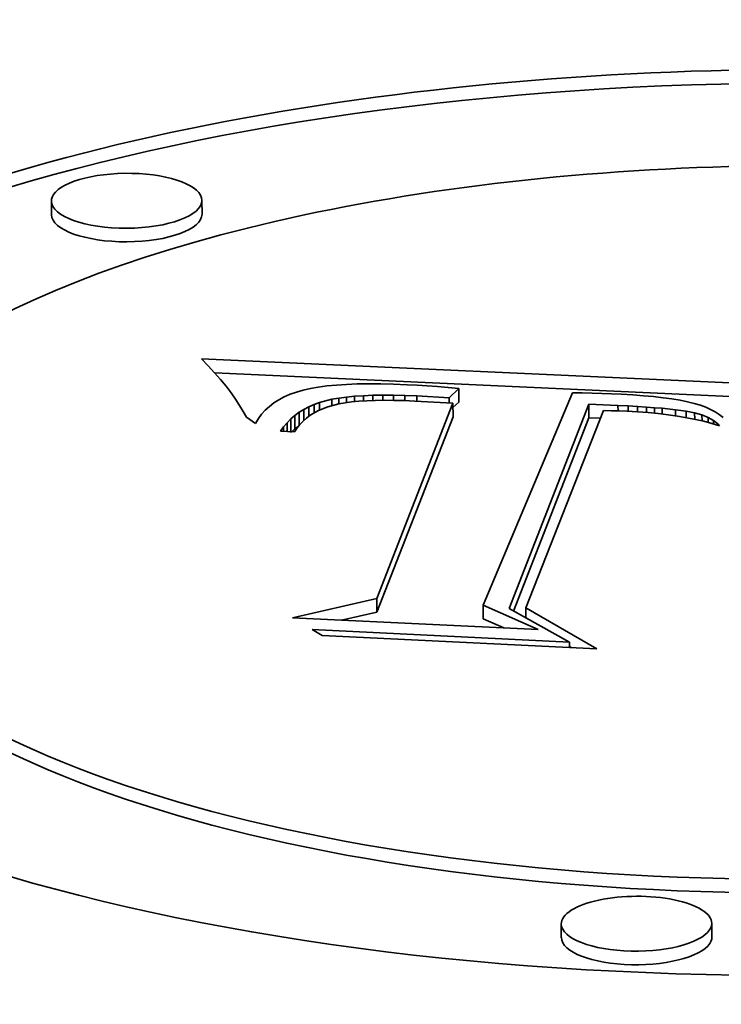
# Model space of a CAD drawing. Extents: x 0 to 10.8, y 0 to 8.3.
# Drawn here: x 8.3 to 8.4, y 3.7 to 3.8 of the extents above; entities that cross this region are included whole.
import ezdxf

# ---------------------------------------------------------------- set-up
doc = ezdxf.new("R2010")
doc.units = 0
doc.header["$MEASUREMENT"] = 0
doc.layers.get('0').update_dxf_attribs({"lineweight": 13})

msp = doc.modelspace()

# ---------------------------------------------------------------- linework, layer by layer
at = {"color": 7, "lineweight": 35, "ltscale": 4.07271e-05}
for p, q in [((8.27747, 3.76214), (8.27747, 3.76377)), ((8.2955, 3.76221), (8.29549, 3.76384)), ((8.32623, 3.74134), (8.32624, 3.73971)), ((8.32554, 3.73958), (8.32555, 3.73795)), ((8.34182, 3.73946), (8.34183, 3.73783)), ((8.30613, 3.7377), (8.30613, 3.73607)), ((8.30661, 3.73811), (8.30662, 3.73649)), ((8.30713, 3.7385), (8.30714, 3.73687)), ((8.31642, 3.71621), (8.31643, 3.71458)), ((8.32915, 3.7154), (8.32916, 3.71377)), ((8.33851, 3.6756), (8.33851, 3.67723)), ((8.35654, 3.67567), (8.35653, 3.6773))]:
    msp.add_line(p, q, dxfattribs=at)
at = {"color": 7, "lineweight": 35, "ltscale": 2.94828e-05}
msp.add_line((8.29625, 3.74405), (8.29543, 3.7449), dxfattribs=at)
at = {"color": 7, "lineweight": 35, "ltscale": 0.001931}
msp.add_line((8.29543, 3.7449), (8.3726, 3.74139), dxfattribs=at)
at = {"color": 7, "lineweight": 35, "ltscale": 2.82219e-05}
msp.add_line((8.29701, 3.74322), (8.29625, 3.74405), dxfattribs=at)
at = {"color": 7, "lineweight": 35, "ltscale": 2.69905e-05}
msp.add_line((8.29772, 3.7424), (8.29701, 3.74322), dxfattribs=at)
at = {"color": 7, "lineweight": 35, "ltscale": 0.001814}
msp.add_line((8.29703, 3.7432), (8.36952, 3.7399), dxfattribs=at)
at = {"color": 7, "lineweight": 35, "ltscale": 2.57635e-05}
msp.add_line((8.29837, 3.7416), (8.29772, 3.7424), dxfattribs=at)
at = {"color": 7, "lineweight": 35, "ltscale": 2.45555e-05}
msp.add_line((8.29897, 3.74083), (8.29837, 3.7416), dxfattribs=at)
at = {"color": 7, "lineweight": 35, "ltscale": 2.08907e-05}
msp.add_line((8.3076, 3.74114), (8.30679, 3.74091), dxfattribs=at)
at = {"color": 7, "lineweight": 35, "ltscale": 2.23272e-05}
msp.add_line((8.30847, 3.74133), (8.3076, 3.74114), dxfattribs=at)
at = {"color": 7, "lineweight": 35, "ltscale": 2.4222e-05}
msp.add_line((8.30942, 3.7415), (8.30847, 3.74133), dxfattribs=at)
at = {"color": 7, "lineweight": 35, "ltscale": 2.61695e-05}
msp.add_line((8.31046, 3.74164), (8.30942, 3.7415), dxfattribs=at)
at = {"color": 7, "lineweight": 35, "ltscale": 2.81286e-05}
msp.add_line((8.31158, 3.74175), (8.31046, 3.74164), dxfattribs=at)
at = {"color": 7, "lineweight": 35, "ltscale": 3.01443e-05}
msp.add_line((8.31278, 3.74183), (8.31158, 3.74175), dxfattribs=at)
at = {"color": 7, "lineweight": 35, "ltscale": 3.21776e-05}
msp.add_line((8.31407, 3.74188), (8.31278, 3.74183), dxfattribs=at)
at = {"color": 7, "lineweight": 35, "ltscale": 3.42608e-05}
msp.add_line((8.31544, 3.7419), (8.31407, 3.74188), dxfattribs=at)
at = {"color": 7, "lineweight": 35, "ltscale": 3.62939e-05}
msp.add_line((8.31689, 3.74189), (8.31544, 3.7419), dxfattribs=at)
at = {"color": 7, "lineweight": 35, "ltscale": 3.8402e-05}
msp.add_line((8.31843, 3.74185), (8.31689, 3.74189), dxfattribs=at)
at = {"color": 7, "lineweight": 35, "ltscale": 4.04835e-05}
msp.add_line((8.32005, 3.74179), (8.31843, 3.74185), dxfattribs=at)
at = {"color": 7, "lineweight": 35, "ltscale": 2.99005e-05}
msp.add_line((8.32124, 3.74172), (8.32005, 3.74179), dxfattribs=at)
at = {"color": 7, "lineweight": 35, "ltscale": 3.04536e-05}
msp.add_line((8.32246, 3.74165), (8.32124, 3.74172), dxfattribs=at)
at = {"color": 7, "lineweight": 35, "ltscale": 3.10093e-05}
msp.add_line((8.32369, 3.74156), (8.32246, 3.74165), dxfattribs=at)
at = {"color": 7, "lineweight": 35, "ltscale": 3.15699e-05}
msp.add_line((8.32495, 3.74146), (8.32369, 3.74156), dxfattribs=at)
at = {"color": 7, "lineweight": 35, "ltscale": 3.2108e-05}
msp.add_line((8.32623, 3.74134), (8.32495, 3.74146), dxfattribs=at)
at = {"color": 7, "lineweight": 35, "ltscale": 4.01917e-05}
msp.add_line((8.32507, 3.74023), (8.32623, 3.74134), dxfattribs=at)
at = {"color": 7, "lineweight": 35, "ltscale": 2.33786e-05}
msp.add_line((8.29951, 3.74006), (8.29897, 3.74083), dxfattribs=at)
at = {"color": 7, "lineweight": 35, "ltscale": 2.22331e-05}
msp.add_line((8.3, 3.73932), (8.29951, 3.74006), dxfattribs=at)
at = {"color": 7, "lineweight": 35, "ltscale": 1.76095e-05}
msp.add_line((8.3047, 3.73999), (8.3041, 3.73962), dxfattribs=at)
at = {"color": 7, "lineweight": 35, "ltscale": 1.82731e-05}
msp.add_line((8.30534, 3.74034), (8.3047, 3.73999), dxfattribs=at)
at = {"color": 7, "lineweight": 35, "ltscale": 1.90485e-05}
msp.add_line((8.30604, 3.74064), (8.30534, 3.74034), dxfattribs=at)
at = {"color": 7, "lineweight": 35, "ltscale": 1.99368e-05}
msp.add_line((8.30679, 3.74091), (8.30604, 3.74064), dxfattribs=at)
at = {"color": 7, "lineweight": 35, "ltscale": 3.77379e-05}
msp.add_line((8.30958, 3.73967), (8.31104, 3.74004), dxfattribs=at)
at = {"color": 7, "lineweight": 35, "ltscale": 2.11361e-05}
msp.add_line((8.31104, 3.74004), (8.31187, 3.74019), dxfattribs=at)
at = {"color": 7, "lineweight": 35, "ltscale": 1.91071e-05}
msp.add_line((8.31104, 3.74004), (8.31104, 3.73928), dxfattribs=at)
at = {"color": 7, "lineweight": 35, "ltscale": 2.2908e-05}
msp.add_line((8.31187, 3.74019), (8.31278, 3.74031), dxfattribs=at)
at = {"color": 7, "lineweight": 35, "ltscale": 1.74721e-05}
msp.add_line((8.31187, 3.74019), (8.31188, 3.73949), dxfattribs=at)
at = {"color": 7, "lineweight": 35, "ltscale": 2.46615e-05}
msp.add_line((8.31278, 3.74031), (8.31376, 3.7404), dxfattribs=at)
at = {"color": 7, "lineweight": 35, "ltscale": 1.70427e-05}
msp.add_line((8.31278, 3.74031), (8.31278, 3.73963), dxfattribs=at)
at = {"color": 7, "lineweight": 35, "ltscale": 2.19812e-05}
msp.add_line((8.31428, 3.7398), (8.3134, 3.73972), dxfattribs=at)
at = {"color": 7, "lineweight": 35, "ltscale": 2.64682e-05}
msp.add_line((8.31376, 3.7404), (8.31482, 3.74047), dxfattribs=at)
at = {"color": 7, "lineweight": 35, "ltscale": 1.62094e-05}
msp.add_line((8.31376, 3.7404), (8.31377, 3.73976), dxfattribs=at)
at = {"color": 7, "lineweight": 35, "ltscale": 2.36872e-05}
msp.add_line((8.31522, 3.73987), (8.31428, 3.7398), dxfattribs=at)
at = {"color": 7, "lineweight": 35, "ltscale": 2.83192e-05}
msp.add_line((8.31482, 3.74047), (8.31595, 3.74052), dxfattribs=at)
at = {"color": 7, "lineweight": 35, "ltscale": 1.58661e-05}
msp.add_line((8.31482, 3.74047), (8.31482, 3.73984), dxfattribs=at)
at = {"color": 7, "lineweight": 35, "ltscale": 2.53681e-05}
msp.add_line((8.31624, 3.7399), (8.31522, 3.73987), dxfattribs=at)
at = {"color": 7, "lineweight": 35, "ltscale": 3.01625e-05}
msp.add_line((8.31595, 3.74052), (8.31716, 3.74054), dxfattribs=at)
at = {"color": 7, "lineweight": 35, "ltscale": 1.56453e-05}
msp.add_line((8.31595, 3.74052), (8.31595, 3.73989), dxfattribs=at)
at = {"color": 7, "lineweight": 35, "ltscale": 2.70869e-05}
msp.add_line((8.31732, 3.73992), (8.31624, 3.7399), dxfattribs=at)
at = {"color": 7, "lineweight": 35, "ltscale": 3.20018e-05}
msp.add_line((8.31716, 3.74054), (8.31844, 3.74053), dxfattribs=at)
at = {"color": 7, "lineweight": 35, "ltscale": 1.55121e-05}
msp.add_line((8.31716, 3.74054), (8.31716, 3.73992), dxfattribs=at)
at = {"color": 7, "lineweight": 35, "ltscale": 2.88155e-05}
msp.add_line((8.31847, 3.73991), (8.31732, 3.73992), dxfattribs=at)
at = {"color": 7, "lineweight": 35, "ltscale": 3.38951e-05}
msp.add_line((8.31844, 3.74053), (8.31979, 3.7405), dxfattribs=at)
at = {"color": 7, "lineweight": 35, "ltscale": 1.54616e-05}
msp.add_line((8.31844, 3.74053), (8.31844, 3.73991), dxfattribs=at)
at = {"color": 7, "lineweight": 35, "ltscale": 3.05552e-05}
msp.add_line((8.31969, 3.73988), (8.31847, 3.73991), dxfattribs=at)
at = {"color": 7, "lineweight": 35, "ltscale": 3.22874e-05}
msp.add_line((8.32098, 3.73983), (8.31969, 3.73988), dxfattribs=at)
at = {"color": 7, "lineweight": 35, "ltscale": 3.57573e-05}
msp.add_line((8.31979, 3.7405), (8.32122, 3.74044), dxfattribs=at)
at = {"color": 7, "lineweight": 35, "ltscale": 1.55083e-05}
msp.add_line((8.31979, 3.7405), (8.3198, 3.73988), dxfattribs=at)
at = {"color": 7, "lineweight": 35, "ltscale": 0.000114117}
msp.add_line((8.32554, 3.73958), (8.32098, 3.73983), dxfattribs=at)
at = {"color": 7, "lineweight": 35, "ltscale": 9.64108e-05}
msp.add_line((8.32122, 3.74044), (8.32507, 3.74023), dxfattribs=at)
at = {"color": 7, "lineweight": 35, "ltscale": 1.55849e-05}
msp.add_line((8.32122, 3.74044), (8.32123, 3.73982), dxfattribs=at)
at = {"color": 7, "lineweight": 35, "ltscale": 1.54992e-05}
msp.add_line((8.32507, 3.74023), (8.32508, 3.73961), dxfattribs=at)
at = {"color": 7, "lineweight": 35, "ltscale": 0.000689668}
msp.add_line((8.33986, 3.74083), (8.32915, 3.7154), dxfattribs=at)
at = {"color": 7, "lineweight": 35, "ltscale": 2.9289e-05}
msp.add_line((8.34103, 3.7408), (8.33986, 3.74083), dxfattribs=at)
at = {"color": 7, "lineweight": 35, "ltscale": 2.92201e-05}
msp.add_line((8.3422, 3.74077), (8.34103, 3.7408), dxfattribs=at)
at = {"color": 7, "lineweight": 35, "ltscale": 2.91495e-05}
msp.add_line((8.34337, 3.74074), (8.3422, 3.74077), dxfattribs=at)
at = {"color": 7, "lineweight": 35, "ltscale": 2.90859e-05}
msp.add_line((8.34453, 3.74069), (8.34337, 3.74074), dxfattribs=at)
at = {"color": 7, "lineweight": 35, "ltscale": 2.90207e-05}
msp.add_line((8.34569, 3.74064), (8.34453, 3.74069), dxfattribs=at)
at = {"color": 7, "lineweight": 35, "ltscale": 3.44153e-05}
msp.add_line((8.34706, 3.74056), (8.34569, 3.74064), dxfattribs=at)
at = {"color": 7, "lineweight": 35, "ltscale": 3.24372e-05}
msp.add_line((8.34836, 3.74047), (8.34706, 3.74056), dxfattribs=at)
at = {"color": 7, "lineweight": 35, "ltscale": 3.04743e-05}
msp.add_line((8.34957, 3.74036), (8.34836, 3.74047), dxfattribs=at)
at = {"color": 7, "lineweight": 35, "ltscale": 2.84965e-05}
msp.add_line((8.3507, 3.74023), (8.34957, 3.74036), dxfattribs=at)
at = {"color": 7, "lineweight": 35, "ltscale": 2.65562e-05}
msp.add_line((8.35176, 3.74008), (8.3507, 3.74023), dxfattribs=at)
at = {"color": 7, "lineweight": 35, "ltscale": 2.46143e-05}
msp.add_line((8.35273, 3.73992), (8.35176, 3.74008), dxfattribs=at)
at = {"color": 7, "lineweight": 35, "ltscale": 2.27178e-05}
msp.add_line((8.35362, 3.73974), (8.35273, 3.73992), dxfattribs=at)
at = {"color": 7, "lineweight": 35, "ltscale": 2.11363e-05}
msp.add_line((8.30044, 3.7386), (8.3, 3.73932), dxfattribs=at)
at = {"color": 7, "lineweight": 35, "ltscale": 1.64162e-05}
msp.add_line((8.30307, 3.73875), (8.30263, 3.73826), dxfattribs=at)
at = {"color": 7, "lineweight": 35, "ltscale": 1.66794e-05}
msp.add_line((8.30356, 3.7392), (8.30307, 3.73875), dxfattribs=at)
at = {"color": 7, "lineweight": 35, "ltscale": 1.70839e-05}
msp.add_line((8.3041, 3.73962), (8.30356, 3.7392), dxfattribs=at)
at = {"color": 7, "lineweight": 35, "ltscale": 1.63915e-05}
msp.add_line((8.30713, 3.7385), (8.30769, 3.73884), dxfattribs=at)
at = {"color": 7, "lineweight": 35, "ltscale": 1.67464e-05}
msp.add_line((8.30769, 3.73884), (8.30828, 3.73915), dxfattribs=at)
at = {"color": 7, "lineweight": 35, "ltscale": 3.30309e-05}
msp.add_line((8.30769, 3.73884), (8.30769, 3.73752), dxfattribs=at)
at = {"color": 7, "lineweight": 35, "ltscale": 1.71831e-05}
msp.add_line((8.30828, 3.73915), (8.30891, 3.73943), dxfattribs=at)
at = {"color": 7, "lineweight": 35, "ltscale": 2.85816e-05}
msp.add_line((8.30828, 3.73915), (8.30829, 3.73801), dxfattribs=at)
at = {"color": 7, "lineweight": 35, "ltscale": 2.86823e-05}
msp.add_line((8.30944, 3.73871), (8.30845, 3.73813), dxfattribs=at)
at = {"color": 7, "lineweight": 35, "ltscale": 1.7688e-05}
msp.add_line((8.30891, 3.73943), (8.30958, 3.73967), dxfattribs=at)
at = {"color": 7, "lineweight": 35, "ltscale": 2.56418e-05}
msp.add_line((8.30891, 3.73943), (8.30892, 3.7384), dxfattribs=at)
at = {"color": 7, "lineweight": 35, "ltscale": 3.04249e-05}
msp.add_line((8.31057, 3.73916), (8.30944, 3.73871), dxfattribs=at)
at = {"color": 7, "lineweight": 35, "ltscale": 2.26123e-05}
msp.add_line((8.30958, 3.73967), (8.30958, 3.73876), dxfattribs=at)
at = {"color": 7, "lineweight": 35, "ltscale": 3.31773e-05}
msp.add_line((8.31186, 3.73949), (8.31057, 3.73916), dxfattribs=at)
at = {"color": 7, "lineweight": 35, "ltscale": 3.90626e-05}
msp.add_line((8.3134, 3.73972), (8.31186, 3.73949), dxfattribs=at)
at = {"color": 7, "lineweight": 35, "ltscale": 0.000627177}
for p, q in [((8.31642, 3.71621), (8.32554, 3.73958)), ((8.31643, 3.71458), (8.32555, 3.73795))]:
    msp.add_line(p, q, dxfattribs=at)
at = {"color": 7, "lineweight": 35, "ltscale": 2.40411e-05}
msp.add_line((8.32554, 3.73905), (8.32624, 3.73971), dxfattribs=at)
at = {"color": 7, "lineweight": 35, "ltscale": 0.000656811}
msp.add_line((8.33227, 3.71499), (8.34182, 3.73946), dxfattribs=at)
at = {"color": 7, "lineweight": 35, "ltscale": 0.000634361}
msp.add_line((8.34355, 3.7387), (8.33427, 3.71508), dxfattribs=at)
at = {"color": 7, "lineweight": 35, "ltscale": 8.71638e-05}
msp.add_line((8.34182, 3.73946), (8.3453, 3.73932), dxfattribs=at)
at = {"color": 7, "lineweight": 35, "ltscale": 2.39553e-05}
msp.add_line((8.34451, 3.73868), (8.34355, 3.7387), dxfattribs=at)
at = {"color": 7, "lineweight": 35, "ltscale": 2.32577e-05}
msp.add_line((8.34544, 3.73866), (8.34451, 3.73868), dxfattribs=at)
at = {"color": 7, "lineweight": 35, "ltscale": 3.02939e-05}
msp.add_line((8.3453, 3.73932), (8.34651, 3.73925), dxfattribs=at)
at = {"color": 7, "lineweight": 35, "ltscale": 1.63944e-05}
msp.add_line((8.3453, 3.73932), (8.34531, 3.73866), dxfattribs=at)
at = {"color": 7, "lineweight": 35, "ltscale": 2.25671e-05}
msp.add_line((8.34634, 3.73862), (8.34544, 3.73866), dxfattribs=at)
at = {"color": 7, "lineweight": 35, "ltscale": 3.26403e-05}
msp.add_line((8.34765, 3.73855), (8.34634, 3.73862), dxfattribs=at)
at = {"color": 7, "lineweight": 35, "ltscale": 2.84278e-05}
msp.add_line((8.34651, 3.73925), (8.34765, 3.73919), dxfattribs=at)
at = {"color": 7, "lineweight": 35, "ltscale": 1.6099e-05}
msp.add_line((8.34651, 3.73925), (8.34652, 3.73861), dxfattribs=at)
at = {"color": 7, "lineweight": 35, "ltscale": 2.65353e-05}
msp.add_line((8.34765, 3.73919), (8.34871, 3.73912), dxfattribs=at)
at = {"color": 7, "lineweight": 35, "ltscale": 1.60879e-05}
msp.add_line((8.34765, 3.73919), (8.34765, 3.73854), dxfattribs=at)
at = {"color": 7, "lineweight": 35, "ltscale": 2.46474e-05}
msp.add_line((8.34871, 3.73912), (8.34969, 3.73904), dxfattribs=at)
at = {"color": 7, "lineweight": 35, "ltscale": 1.63823e-05}
msp.add_line((8.34871, 3.73912), (8.34871, 3.73846), dxfattribs=at)
at = {"color": 7, "lineweight": 35, "ltscale": 2.28037e-05}
msp.add_line((8.34969, 3.73904), (8.3506, 3.73897), dxfattribs=at)
at = {"color": 7, "lineweight": 35, "ltscale": 1.68401e-05}
msp.add_line((8.34969, 3.73904), (8.34969, 3.73837), dxfattribs=at)
at = {"color": 7, "lineweight": 35, "ltscale": 3.99613e-05}
msp.add_line((8.3506, 3.73897), (8.35219, 3.7388), dxfattribs=at)
at = {"color": 7, "lineweight": 35, "ltscale": 1.73794e-05}
msp.add_line((8.3506, 3.73897), (8.3506, 3.73827), dxfattribs=at)
at = {"color": 7, "lineweight": 35, "ltscale": 3.25047e-05}
msp.add_line((8.35219, 3.7388), (8.35348, 3.73862), dxfattribs=at)
at = {"color": 7, "lineweight": 35, "ltscale": 1.85176e-05}
msp.add_line((8.35219, 3.7388), (8.35219, 3.73806), dxfattribs=at)
at = {"color": 7, "lineweight": 35, "ltscale": 2.56956e-05}
msp.add_line((8.35348, 3.73862), (8.35448, 3.73842), dxfattribs=at)
at = {"color": 7, "lineweight": 35, "ltscale": 1.92716e-05}
msp.add_line((8.35348, 3.73862), (8.35348, 3.73785), dxfattribs=at)
at = {"color": 7, "lineweight": 35, "ltscale": 2.08276e-05}
msp.add_line((8.35443, 3.73954), (8.35362, 3.73974), dxfattribs=at)
at = {"color": 7, "lineweight": 35, "ltscale": 1.89991e-05}
msp.add_line((8.35516, 3.73933), (8.35443, 3.73954), dxfattribs=at)
at = {"color": 7, "lineweight": 35, "ltscale": 1.71994e-05}
msp.add_line((8.3558, 3.73909), (8.35516, 3.73933), dxfattribs=at)
at = {"color": 7, "lineweight": 35, "ltscale": 1.59768e-05}
msp.add_line((8.35639, 3.73884), (8.3558, 3.73909), dxfattribs=at)
at = {"color": 7, "lineweight": 35, "ltscale": 1.53049e-05}
msp.add_line((8.35693, 3.73855), (8.35639, 3.73884), dxfattribs=at)
at = {"color": 7, "lineweight": 35, "ltscale": 2.00571e-05}
msp.add_line((8.30082, 3.73789), (8.30044, 3.7386), dxfattribs=at)
at = {"color": 7, "lineweight": 35, "ltscale": 3.29189e-05}
msp.add_line((8.30192, 3.73716), (8.30082, 3.73789), dxfattribs=at)
at = {"color": 7, "lineweight": 35, "ltscale": 1.638e-05}
msp.add_line((8.30225, 3.73773), (8.30192, 3.73716), dxfattribs=at)
at = {"color": 7, "lineweight": 35, "ltscale": 1.63298e-05}
msp.add_line((8.30263, 3.73826), (8.30225, 3.73773), dxfattribs=at)
at = {"color": 7, "lineweight": 35, "ltscale": 1.59288e-05}
msp.add_line((8.30568, 3.73724), (8.30613, 3.7377), dxfattribs=at)
at = {"color": 7, "lineweight": 35, "ltscale": 1.59804e-05}
msp.add_line((8.30613, 3.7377), (8.30661, 3.73811), dxfattribs=at)
at = {"color": 7, "lineweight": 35, "ltscale": 1.61317e-05}
msp.add_line((8.30661, 3.73811), (8.30713, 3.7385), dxfattribs=at)
at = {"color": 7, "lineweight": 35, "ltscale": 1.3651e-05}
msp.add_line((8.30759, 3.73743), (8.30722, 3.73703), dxfattribs=at)
at = {"color": 7, "lineweight": 35, "ltscale": 1.37376e-05}
msp.add_line((8.308, 3.7378), (8.30759, 3.73743), dxfattribs=at)
at = {"color": 7, "lineweight": 35, "ltscale": 1.39134e-05}
msp.add_line((8.30845, 3.73813), (8.308, 3.7378), dxfattribs=at)
at = {"color": 7, "lineweight": 35, "ltscale": 0.000620965}
msp.add_line((8.33279, 3.7147), (8.34183, 3.73783), dxfattribs=at)
at = {"color": 7, "lineweight": 35, "ltscale": 3.41296e-05}
msp.add_line((8.34183, 3.73783), (8.34319, 3.73778), dxfattribs=at)
at = {"color": 7, "lineweight": 35, "ltscale": 3.16449e-05}
msp.add_line((8.34891, 3.73845), (8.34765, 3.73855), dxfattribs=at)
at = {"color": 7, "lineweight": 35, "ltscale": 3.06e-05}
msp.add_line((8.35013, 3.73833), (8.34891, 3.73845), dxfattribs=at)
at = {"color": 7, "lineweight": 35, "ltscale": 2.96109e-05}
msp.add_line((8.3513, 3.73819), (8.35013, 3.73833), dxfattribs=at)
at = {"color": 7, "lineweight": 35, "ltscale": 2.86349e-05}
msp.add_line((8.35244, 3.73802), (8.3513, 3.73819), dxfattribs=at)
at = {"color": 7, "lineweight": 35, "ltscale": 2.76574e-05}
msp.add_line((8.35353, 3.73784), (8.35244, 3.73802), dxfattribs=at)
at = {"color": 7, "lineweight": 35, "ltscale": 2.6717e-05}
msp.add_line((8.35457, 3.73763), (8.35353, 3.73784), dxfattribs=at)
at = {"color": 7, "lineweight": 35, "ltscale": 2.2583e-05}
msp.add_line((8.35448, 3.73842), (8.35535, 3.73817), dxfattribs=at)
at = {"color": 7, "lineweight": 35, "ltscale": 1.91797e-05}
msp.add_line((8.35448, 3.73842), (8.35449, 3.73765), dxfattribs=at)
at = {"color": 7, "lineweight": 35, "ltscale": 2.57769e-05}
msp.add_line((8.35558, 3.73741), (8.35457, 3.73763), dxfattribs=at)
at = {"color": 7, "lineweight": 35, "ltscale": 2.01999e-05}
msp.add_line((8.35535, 3.73817), (8.3561, 3.73787), dxfattribs=at)
at = {"color": 7, "lineweight": 35, "ltscale": 1.78202e-05}
msp.add_line((8.35535, 3.73817), (8.35536, 3.73746), dxfattribs=at)
at = {"color": 7, "lineweight": 35, "ltscale": 1.81265e-05}
msp.add_line((8.3561, 3.73787), (8.35674, 3.73751), dxfattribs=at)
at = {"color": 7, "lineweight": 35, "ltscale": 1.49624e-05}
msp.add_line((8.3561, 3.73787), (8.3561, 3.73727), dxfattribs=at)
at = {"color": 7, "lineweight": 35, "ltscale": 1.64065e-05}
msp.add_line((8.35674, 3.73751), (8.35725, 3.73711), dxfattribs=at)
at = {"color": 7, "lineweight": 35, "ltscale": 1.03903e-05}
msp.add_line((8.35674, 3.73751), (8.35674, 3.7371), dxfattribs=at)
at = {"color": 7, "lineweight": 35, "ltscale": 1.47688e-05}
msp.add_line((8.35743, 3.73823), (8.35693, 3.73855), dxfattribs=at)
at = {"color": 7, "lineweight": 35, "ltscale": 1.42825e-05}
msp.add_line((8.35788, 3.73788), (8.35743, 3.73823), dxfattribs=at)
at = {"color": 7, "lineweight": 35, "ltscale": 1.61233e-05}
msp.add_line((8.3049, 3.73623), (8.30527, 3.73675), dxfattribs=at)
at = {"color": 7, "lineweight": 35, "ltscale": 1.59592e-05}
msp.add_line((8.30527, 3.73675), (8.30568, 3.73724), dxfattribs=at)
at = {"color": 7, "lineweight": 35, "ltscale": 1.35777e-05}
msp.add_line((8.30527, 3.73675), (8.30527, 3.73621), dxfattribs=at)
at = {"color": 7, "lineweight": 35, "ltscale": 2.63088e-05}
msp.add_line((8.30568, 3.73724), (8.30568, 3.73619), dxfattribs=at)
at = {"color": 7, "lineweight": 35, "ltscale": 1.22975e-05}
msp.add_line((8.30625, 3.73616), (8.30662, 3.73649), dxfattribs=at)
at = {"color": 7, "lineweight": 35, "ltscale": 1.38026e-05}
msp.add_line((8.30688, 3.73661), (8.30657, 3.73615), dxfattribs=at)
at = {"color": 7, "lineweight": 35, "ltscale": 1.19968e-05}
msp.add_line((8.30662, 3.73649), (8.30701, 3.73677), dxfattribs=at)
at = {"color": 7, "lineweight": 35, "ltscale": 1.36782e-05}
msp.add_line((8.30722, 3.73703), (8.30688, 3.73661), dxfattribs=at)
at = {"color": 7, "lineweight": 35, "ltscale": 2.48816e-05}
msp.add_line((8.35654, 3.73716), (8.35558, 3.73741), dxfattribs=at)
at = {"color": 7, "lineweight": 35, "ltscale": 2.39901e-05}
msp.add_line((8.35746, 3.73688), (8.35654, 3.73716), dxfattribs=at)
at = {"color": 7, "lineweight": 35, "ltscale": 7.72986e-06}
msp.add_line((8.35725, 3.73711), (8.35746, 3.73688), dxfattribs=at)
at = {"color": 7, "lineweight": 35, "ltscale": 4.01186e-06}
msp.add_line((8.35725, 3.73711), (8.35725, 3.73695), dxfattribs=at)
at = {"color": 7, "lineweight": 35, "ltscale": 4.18729e-05}
msp.add_line((8.30657, 3.73615), (8.3049, 3.73623), dxfattribs=at)
at = {"color": 7, "lineweight": 35, "ltscale": 0.000258514}
msp.add_line((8.30634, 3.7139), (8.31642, 3.71621), dxfattribs=at)
at = {"color": 7, "lineweight": 35, "ltscale": 0.000180328}
msp.add_line((8.32915, 3.7154), (8.33574, 3.71247), dxfattribs=at)
at = {"color": 7, "lineweight": 35, "ltscale": 0.00024556}
msp.add_line((8.33427, 3.71508), (8.34277, 3.71017), dxfattribs=at)
at = {"color": 7, "lineweight": 35, "ltscale": 3.02526e-05}
msp.add_line((8.33427, 3.71508), (8.33427, 3.71387), dxfattribs=at)
at = {"color": 7, "lineweight": 35, "ltscale": 0.000735891}
msp.add_line((8.33574, 3.71247), (8.30634, 3.7139), dxfattribs=at)
at = {"color": 7, "lineweight": 35, "ltscale": 0.000108152}
msp.add_line((8.31221, 3.71362), (8.31643, 3.71458), dxfattribs=at)
at = {"color": 7, "lineweight": 35, "ltscale": 0.000206454}
msp.add_line((8.33948, 3.71098), (8.33227, 3.71499), dxfattribs=at)
at = {"color": 7, "lineweight": 35, "ltscale": 6.77425e-05}
msp.add_line((8.32916, 3.71377), (8.33163, 3.71267), dxfattribs=at)
at = {"color": 7, "lineweight": 35, "ltscale": 3.55138e-05}
msp.add_line((8.3099, 3.71177), (8.30867, 3.71247), dxfattribs=at)
at = {"color": 7, "lineweight": 35, "ltscale": 0.000771332}
msp.add_line((8.30867, 3.71247), (8.33948, 3.71098), dxfattribs=at)
at = {"color": 7, "lineweight": 35, "ltscale": 0.000822852}
msp.add_line((8.34277, 3.71017), (8.3099, 3.71177), dxfattribs=at)
at = {"color": 7, "lineweight": 35, "ltscale": 1.61588e-05}
msp.add_line((8.33948, 3.71098), (8.33949, 3.71033), dxfattribs=at)
at = {"color": 7, "lineweight": 35, "ltscale": 6.24277e-06}
msp.add_line((8.33949, 3.71044), (8.3397, 3.71032), dxfattribs=at)
at = {"color": 7, "lineweight": 35, "ltscale": 0.03937}
for centre, major_axis, start_param, end_param in [((8.45267, 3.94662), (-0.91848, -0.00359), 6.283181, 7.996392), ((8.36628, 3.72531), (0.14871, 0.00058), 0, 3.141593), ((8.36628, 3.72368), (0.14871, 0.00058), 0.015016, 2.998605), ((8.36628, 3.72531), (0.11716, 0.00046), 0, 3.141593), ((8.28648, 3.76381), (0.00901, 0.00004), 0, 2.998605), ((8.28648, 3.76381), (0.00901, 0.00004), 2.998605, 3.141593), ((8.28648, 3.76381), (0.00901, 0.00004), 3.141593, 6.283185), ((8.28649, 3.76218), (0.00901, 0.00004), 3.141593, 6.283185), ((8.36628, 3.72531), (0.14871, 0.00058), 3.141593, 6.140197), ((8.36628, 3.72531), (0.11716, 0.00046), 3.141593, 6.140197), ((8.36628, 3.72368), (0.11716, 0.00046), 3.141593, 6.140197), ((8.34752, 3.67727), (0.00901, 0.00004), 0, 3.141593), ((8.34752, 3.67727), (0.00901, 0.00004), 3.141593, 6.140197), ((8.34752, 3.67727), (0.00901, 0.00004), 6.140197, 6.283185), ((8.34753, 3.67564), (0.00901, 0.00004), 3.141593, 6.140197), ((8.34753, 3.67564), (0.00901, 0.00004), 6.140197, 6.283185)]:
    msp.add_ellipse(centre, major_axis=major_axis, ratio=0.364583, start_param=start_param, end_param=end_param, dxfattribs=at)

doc.saveas('drawing.dxf')
